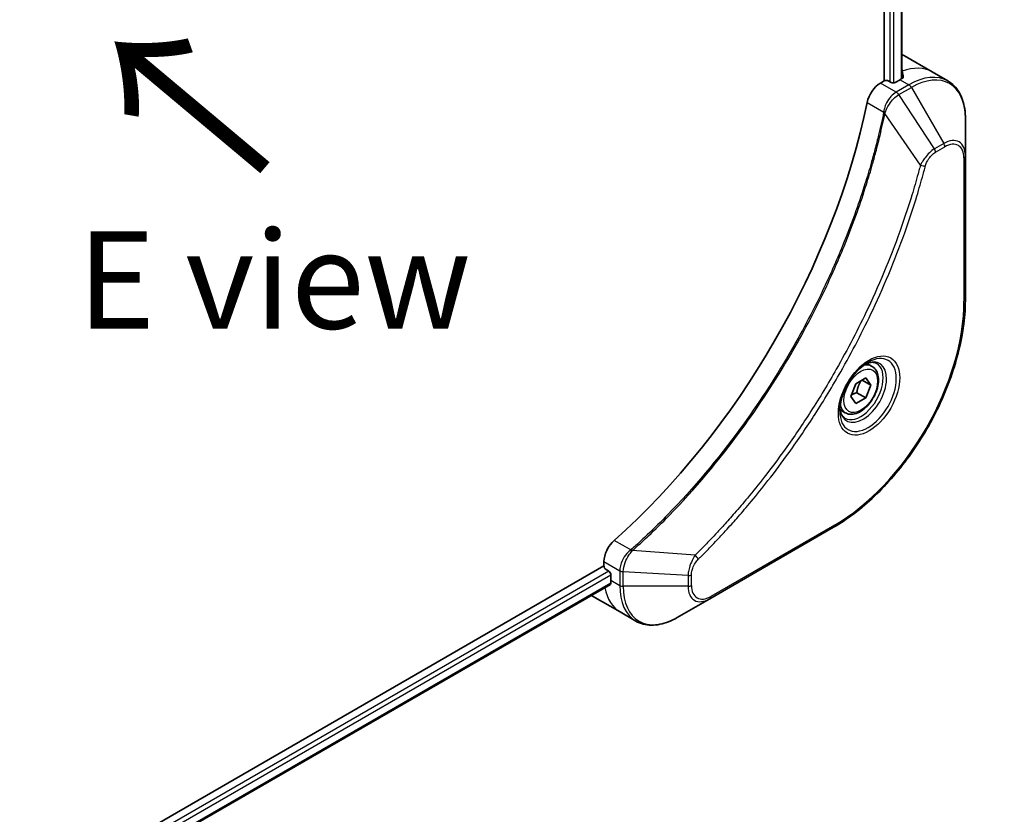
# Model space of a CAD drawing. Units: millimetres. Extents: x 65 to 7228, y 36 to 1441.
# Drawn here: x 432 to 546, y 792 to 884 of the extents above; entities that cross this region are included whole.
import ezdxf

# ---------------------------------------------------------------- set-up
doc = ezdxf.new("R2010")
doc.units = ezdxf.units.MM
doc.header["$LTSCALE"] = 4.5
doc.layers.get('Defpoints').update_dxf_attribs({"lineweight": 25})
for name, color, linetype, lineweight in [('Dimension (ISO)', 7, 'Continuous', 18), ('Symbol (ISO)', 7, 'Continuous', 18), ('Visible (ISO)', 7, 'Continuous', 35), ('Visible Narrow (ISO)', 7, 'Continuous', 25)]:
    doc.layers.add(name, color=color, linetype=linetype, lineweight=lineweight)
doc.styles.add('Note Text (TK)', font='MS PGothic.ttf')
doc.dimstyles.new('Default - Method 1b (TK)', dxfattribs={"dimscale": 4.5, "dimtxt": 2.5, "dimasz": 2.5, "dimexe": 1, "dimexo": 1.5, "dimgap": 1, "dimtad": 1, "dimtoh": 1, "dimdsep": 46, "dimtxsty": 'Note Text (TK)', "dimblk": 'OPEN', "dimcen": 0.09, "dimdle": 5, "dimclrd": 100, "dimclre": 100, "dimclrt": 7, "dimadec": 1, "dimazin": 1, "dimtfac": 1, "dimtmove": 0, "dimatfit": 3, "dimldrblk": 'OPEN', "dimfxl": 1, "dimtolj": 1, "dimlwd": -1, "dimlwe": -1, "dimarcsym": 0})

# ---------------------------------------------------------------- blocks, each defined once
blk = doc.blocks.new('_Open')
at = {"color": 0, "linetype": 'ByBlock', "lineweight": -2}
for p, q in [((-1, 0.167), (0, 0)), ((-1, -0.167), (0, 0)), ((0, 0), (-1, 0))]:
    blk.add_line(p, q, dxfattribs=at)
blk = doc.blocks.new('*D21')
at = {"layer": 'Defpoints', "color": 0}
for p in [(541.38, 851.84), (333.66, 730.11), (400.53, 686.17)]:
    blk.add_point(p, dxfattribs=at)
at = {"layer": 'Dimension (ISO)', "color": 100}
for p, q in [((547.67, 847.71), (612.44, 805.15)), ((598.54, 802.21), (410.24, 691.86)), ((339.95, 725.97), (404.73, 683.41))]:
    blk.add_line(p, q, dxfattribs=at)
at = {"layer": 'Dimension (ISO)', "color": 100, "xscale": 11.25, "yscale": 11.25, "zscale": 11.25}
for p, rotation in [((608.25, 807.9), 30.37304960039573), ((400.53, 686.17), 210.3730496003958)]:
    blk.add_blockref('_Open', p, dxfattribs=dict(at, rotation=rotation))
at = {"layer": 'Dimension (ISO)', "color": 7, "insert": (492.32, 750.35), "char_height": 11.25, "attachment_point": 4, "rotation": 30.373, "style": 'Note Text (TK)'}
blk.add_mtext('\\A1;{\\Q-26.320;\\W0.866;\\H0.793x;258}', dxfattribs=at)

msp = doc.modelspace()

# ---------------------------------------------------------------- linework, layer by layer
at = {"layer": 'Visible (ISO)'}
for p, q in [((531.9901, 938.2577), (531.9901, 877.0586)), ((534.0455, 938.4109), (534.0455, 877.3221)), ((534.3423, 879.9385), (537.5242, 878.1014)), ((537.5242, 878.1014), (539.3482, 877.0483)), ((531.9901, 877.0586), (531.5555, 876.8077)), ((532.7856, 876.8749), (532.4674, 877.0586)), ((533.8197, 877.1964), (533.2629, 876.8749)), ((541.3769, 868.375), (541.3769, 872.6987)), ((541.3769, 851.8409), (541.3769, 868.375)), ((530.5936, 844.0519), (529.9896, 844.4006)), ((528.1372, 840.5719), (528.7113, 842.0516)), ((528.7113, 842.0516), (529.8595, 842.7145)), ((530.4336, 841.8977), (529.4392, 842.4718)), ((529.8595, 842.7145), (530.4336, 841.8977)), ((528.8254, 841.0151), (529.8595, 840.4181)), ((530.4336, 841.8977), (529.8595, 840.4181)), ((528.7113, 839.7552), (528.1372, 840.5719)), ((529.8595, 840.4181), (528.7113, 839.7552)), ((527.4999, 838.6933), (526.8959, 839.0421)), ((511.8271, 817.1932), (526.146, 825.4602)), ((499.6134, 821.4825), (499.6134, 820.9806)), ((499.6134, 820.9806), (375.0189, 749.0459)), ((499.8521, 820.5672), (500.1703, 820.3835)), ((500.4089, 819.9702), (500.4089, 819.3272)), ((500.3553, 818.8519), (375.914, 747.0056)), ((498.2954, 817.5036), (501.4774, 815.6665)), ((508.0826, 815.0313), (511.8271, 817.1932)), ((501.4774, 815.6665), (503.3014, 814.6134))]:
    msp.add_line(p, q, dxfattribs=at)
for centre, major_axis, ratio, start_param, end_param in [((529.8423, 872.1443), (4.5, 7.7942), 0.57735027, 0, 0.06395502), ((534.297, 869.5723), (-0.9475, 10.924), 0.07779162, 5.61090462, 5.64242195), ((533.8197, 869.8479), (-4.5, -7.7942), 0.57735027, 3.88203974, 3.92699082), ((534.297, 869.5723), (-0.9475, 10.924), 0.07779162, 5.51726778, 5.61090462), ((531.5555, 874.9705), (-1.125, -1.9486), 0.57735027, 3.92699082, 5.23553198), ((532.2287, 876.9208), (0.3375, 0), 0.57735027, 0.78539816, 2.35619449), ((533.0242, 877.0127), (0.3375, 0), 0.57735027, 3.92699082, 5.49778714), ((490.0675, 863.8773), (-29.25, -50.6625), 0.57735027, 1.04765332, 2.09393933), ((501.2044, 822.401), (-1.125, -1.9486), 0.57735027, 4.18924598, 5.49778714), ((499.8521, 820.8428), (-0.1687, 0.2923), 0.57735027, 0.78539816, 2.35619449), ((500.1703, 820.108), (-0.1688, 0.2923), 0.57735027, 3.92699082, 5.49778714), ((506.7729, 823.0014), (-4.5, -7.7942), 0.57735027, 5.49778714, 5.54273822), ((502.7954, 825.2978), (-4.5, -7.7942), 0.57735027, 6.25303472, 6.28318531)]:
    msp.add_ellipse(centre, major_axis=major_axis, ratio=ratio, start_param=start_param, end_param=end_param, dxfattribs=at)
for points, knots in [([(534.1057, 877.3541), (534.1357, 877.3698), (534.1617, 877.3898), (534.1961, 877.4338), (534.2046, 877.4578), (534.2046, 877.4859), (534.2041, 877.4914), (534.2032, 877.4969)], [0.1356732242, 0.1356732242, 0.1356732242, 0.1356732242, 0.1469944231, 0.1469944231, 0.158315622, 0.158315622, 0.1609890322, 0.1609890322, 0.1609890322, 0.1609890322]), ([(541.3769, 872.6987), (541.3769, 873.0849), (541.3507, 873.459), (541.244, 874.1748), (541.1637, 874.5166), (540.9476, 875.1597), (540.8118, 875.4611), (540.4845, 876.0139), (540.2929, 876.2652), (539.8573, 876.706), (539.6133, 876.8953), (539.3482, 877.0483)], [3.141592654, 3.141592654, 3.141592654, 3.141592654, 3.298672286, 3.298672286, 3.455751919, 3.455751919, 3.612831552, 3.612831552, 3.769911184, 3.769911184, 3.926990817, 3.926990817, 3.926990817, 3.926990817]), ([(541.3769, 851.8409), (541.3769, 849.9822), (541.1225, 847.9886), (540.1364, 843.9149), (539.4047, 841.8353), (537.5354, 837.7851), (536.398, 835.815), (533.825, 832.171), (532.3899, 830.4975), (529.355, 827.6067), (527.7557, 826.3896), (526.146, 825.4602)], [3.14159265, 3.14159265, 3.14159265, 3.14159265, 3.45575192, 3.45575192, 3.76991118, 3.76991118, 4.08407045, 4.08407045, 4.39822972, 4.39822972, 4.71238898, 4.71238898, 4.71238898, 4.71238898]), ([(530.1235, 844.5203), (529.8124, 844.3407), (529.4921, 844.1012), (528.8688, 843.5197), (528.5661, 843.1766), (528.0136, 842.4202), (527.7644, 842.0062), (527.3486, 841.1531), (527.1822, 840.714), (526.9491, 839.8623), (526.8819, 839.4495), (526.8608, 839.0019), (526.8592, 838.9334), (526.8592, 838.8663)], [4.71238898, 4.71238898, 4.71238898, 4.71238898, 5.01119213, 5.01119213, 5.31351931, 5.31351931, 5.61874121, 5.61874121, 5.92425149, 5.92425149, 6.22732827, 6.22732827, 6.28318531, 6.28318531, 6.28318531, 6.28318531]), ([(529.8272, 844.3331), (529.8696, 844.3523), (529.9115, 844.3701), (530.079, 844.4362), (530.1999, 844.4721), (530.4262, 844.5178), (530.5315, 844.5277), (530.7242, 844.5256), (530.8115, 844.5137), (530.9702, 844.4722), (531.0416, 844.4427), (531.1079, 844.4045)], [1.676424822, 1.676424822, 1.676424822, 1.676424822, 1.727875959, 1.727875959, 1.884955592, 1.884955592, 2.042035225, 2.042035225, 2.199114858, 2.199114858, 2.35619449, 2.35619449, 2.35619449, 2.35619449]), ([(530.5936, 844.0519), (530.7606, 843.9555), (530.9041, 843.8201), (531.1375, 843.4838), (531.2223, 843.2789), (531.3311, 842.8051), (531.346, 842.5307), (531.2988, 841.9494), (531.234, 841.6416), (531.0337, 841.0306), (530.8987, 840.7276), (530.5729, 840.1539), (530.3825, 839.8832), (529.9623, 839.3982), (529.7325, 839.1841), (529.2505, 838.8346), (528.9982, 838.6996), (528.496, 838.534), (528.245, 838.5008), (527.8258, 838.5495), (527.6535, 838.6047), (527.4999, 838.6933)], [0.78539816, 0.78539816, 0.78539816, 0.78539816, 1.05119253, 1.05119253, 1.34081704, 1.34081704, 1.66891195, 1.66891195, 2.00762282, 2.00762282, 2.34375601, 2.34375601, 2.67831542, 2.67831542, 3.01423086, 3.01423086, 3.35288311, 3.35288311, 3.68248276, 3.68248276, 3.92699082, 3.92699082, 3.92699082, 3.92699082]), ([(527.4516, 838.0717), (527.3854, 838.1099), (527.3241, 838.1571), (527.2089, 838.2737), (527.1549, 838.3434), (527.0567, 838.5092), (527.0126, 838.6054), (526.9391, 838.8242), (526.9097, 838.9468), (526.8832, 839.125), (526.8777, 839.1702), (526.8732, 839.2165)], [5.497787144, 5.497787144, 5.497787144, 5.497787144, 5.654866776, 5.654866776, 5.811946409, 5.811946409, 5.969026042, 5.969026042, 6.126105675, 6.126105675, 6.177556812, 6.177556812, 6.177556812, 6.177556812]), ([(500.3553, 818.8519), (500.375, 818.8632), (500.3915, 818.8825), (500.4124, 818.9343), (500.4167, 818.9668), (500.4154, 819.0007)], [0.1130744311, 0.1130744311, 0.1130744311, 0.1130744311, 0.1243846834, 0.1243846834, 0.1357058823, 0.1357058823, 0.1357058823, 0.1357058823]), ([(503.3014, 814.6134), (503.5665, 814.4604), (503.8524, 814.3437), (504.452, 814.1869), (504.7654, 814.1466), (505.4078, 814.1395), (505.7367, 814.1726), (506.4017, 814.3071), (506.7379, 814.4084), (507.4111, 814.6739), (507.7482, 814.8382), (508.0826, 815.0313)], [0.785398163, 0.785398163, 0.785398163, 0.785398163, 0.942477796, 0.942477796, 1.099557429, 1.099557429, 1.256637061, 1.256637061, 1.413716694, 1.413716694, 1.570796327, 1.570796327, 1.570796327, 1.570796327])]:
    msp.add_open_spline(points, degree=3, knots=knots, dxfattribs=at)
for points, weights in [([(528.8254, 841.0151), (528.9412, 841.8128), (529.3472, 842.4187)], [1, 1.14666441016, 1.01523736139]), ([(528.2111, 840.7623), (528.4622, 840.8994), (528.8254, 841.0151)], [1.07672477615, 1.07039454817, 1])]:
    msp.add_rational_spline(points, weights, degree=2, dxfattribs=at)
at = {"layer": 'Visible Narrow (ISO)'}
for p, q in [((532.6265, 937.9652), (532.6265, 876.9667)), ((533.1038, 876.8233), (533.1038, 937.9739)), ((533.9466, 938.3538), (533.9466, 877.2682)), ((534.0849, 878.1653), (534.0849, 877.3431)), ((534.2032, 877.4969), (534.2032, 877.4641)), ((533.3794, 875.7546), (531.5555, 876.8077)), ((534.8482, 876.6026), (533.3917, 875.7616)), ((533.6729, 875.4647), (535.1295, 876.3057)), ((533.8197, 877.1964), (534.8482, 876.6026)), ((535.1295, 876.3057), (538.874, 869.8201)), ((537.8103, 869.206), (533.6729, 875.4647)), ((530.0189, 874.5597), (531.933, 873.4545)), ((536.1748, 867.3243), (532.0811, 873.3042)), ((538.874, 869.8201), (537.8103, 869.206)), ((537.9268, 868.8139), (538.9905, 869.428)), ((541.2122, 868.1453), (541.2122, 851.6113)), ((526.2625, 825.7177), (511.9436, 817.4507)), ((502.7061, 822.832), (500.792, 823.9372)), ((510.1359, 822.2237), (502.9104, 822.779)), ((499.6134, 821.4825), (501.4374, 820.4294)), ((500.1703, 820.3835), (375.6849, 748.5119)), ((501.4374, 820.4153), (501.4374, 818.7334)), ((375.8662, 748.0654), (500.4089, 819.9702)), ((500.4089, 819.3272), (501.4374, 818.7334)), ((501.8352, 818.6383), (501.8352, 820.3202)), ((509.3241, 819.8665), (501.8352, 820.3202)), ((509.3241, 819.8665), (509.3241, 818.6383)), ((509.7219, 818.7334), (509.7219, 819.9616)), ((500.4154, 819.0007), (375.914, 747.1198)), ((509.3241, 818.6383), (501.8352, 818.6383))]:
    msp.add_line(p, q, dxfattribs=at)
for centre, major_axis, ratio, start_param, end_param in [((533.0242, 870.3072), (4.5, 7.7942), 0.57735027, 0, 0.61795008), ((534.8482, 869.2541), (4.5, 7.7942), 0.57735027, 0, 0.78539816), ((535.1295, 869.0917), (4.4176, 7.6515), 0.57735027, 5.49778714, 7.06858347), ((534.8482, 876.1433), (-0.2812, 0.4871), 0.57735027, 4.71238898, 5.49778714), ((533.3794, 875.2953), (-0.2773, 0.4894), 0.57192456, 4.71650889, 5.50242059), ((533.3917, 875.3024), (0.2812, -0.4871), 0.57735027, 1.57079633, 2.35619449), ((532.3062, 873.4785), (-0.5509, 0.1137), 0.40712817, 0.88674396, 1.23511653), ((532.3172, 873.5572), (0.5605, -0.0478), 0.32125202, 3.98495359, 4.38504572), ((538.874, 866.9299), (1.7699, 3.0655), 0.57735027, 5.49778714, 7.06858347), ((538.5927, 869.6577), (-0.2813, 0.4871), 0.57735027, 3.92699082, 4.71238898), ((538.9905, 866.8626), (1.571, 2.7211), 0.57735027, 5.49778714, 7.06858347), ((537.5291, 869.0436), (-0.2813, 0.4871), 0.57735027, 3.92699082, 4.71238898), ((540.8144, 868.375), (0.5625, 0), 0.57735027, 5.49778714, 6.28318531), ((536.3612, 867.4731), (-0.5443, 0.142), 0.35119009, 1.31403463, 2.47714191), ((526.2625, 842.9801), (-10.571, -18.3095), 0.57735027, 0.78539816, 2.35619449), ((540.8144, 851.8409), (0.5625, 0), 0.57735027, 5.49778714, 6.28318531), ((530.1235, 840.7509), (2.3082, 3.998), 0.57735027, 2.35619449, 7.06858347), ((529.561, 841.0757), (-1.9105, -3.3091), 0.57735027, 5.59811367, 10.10984959), ((529.2798, 841.2381), (1.8281, 3.1664), 0.57735027, 3.14159265, 6.28318531), ((529.0468, 841.3726), (1.5469, 2.6793), 0.57735027, 0, 0.56017967), ((529.0468, 841.3726), (-1.5469, -2.6793), 0.57735027, 5.72300564, 6.28318531), ((525.8648, 825.9473), (0.2813, -0.4871), 0.57735027, 0, 0.78539816), ((502.8093, 822.448), (-0.3216, 0.4615), 0.32125202, 5.03973224, 5.43982437), ((502.872, 822.4969), (0.3739, -0.4203), 0.40712817, 1.90647612, 2.25484869), ((510.1003, 821.9878), (-0.3951, 0.4004), 0.35119009, 3.8060434, 4.96915068), ((501.8351, 820.6591), (0.5625, 0.0045), 0.57192456, 3.92235737, 4.70826907), ((501.8352, 820.6449), (-0.5625, 0), 0.57735027, 0.78539816, 1.57079633), ((509.3241, 820.1912), (-0.5625, 0), 0.57735027, 1.57079633, 2.35619449), ((505.9774, 823.4607), (-4.5, -7.7942), 0.57735027, 5.68433621, 6.28318531), ((501.8352, 818.963), (0.5625, 0), 0.57735027, 3.92699082, 4.71238898), ((507.8014, 822.4076), (-4.5, -7.7942), 0.57735027, 5.49778714, 6.28318531), ((508.0826, 822.2452), (-4.4176, -7.6515), 0.57735027, 5.49778714, 7.06858347), ((509.3241, 818.963), (-0.5625, 0), 0.57735027, 1.57079633, 2.35619449), ((511.8271, 820.0834), (-1.7699, -3.0655), 0.57735027, 5.49778714, 7.06858347), ((511.9436, 820.0161), (-1.571, -2.7211), 0.57735027, 5.49778714, 7.06858347), ((511.5459, 817.6803), (0.2812, -0.4871), 0.57735027, 0, 0.78539816)]:
    msp.add_ellipse(centre, major_axis=major_axis, ratio=ratio, start_param=start_param, end_param=end_param, dxfattribs=at)
for centre, major_axis in [((530.24, 840.6837), (2.5071, 4.3425)), ((529.2854, 841.2348), (-1.3781, -2.387))]:
    msp.add_ellipse(centre, major_axis=major_axis, ratio=0.57735027, dxfattribs=at)
for points, knots in [([(533.3794, 875.7546), (533.1707, 875.6358), (532.9646, 875.4681), (532.5806, 875.0503), (532.4046, 874.7968), (532.1575, 874.3137), (532.0716, 874.0923), (531.9753, 873.731), (531.9486, 873.5917), (531.933, 873.4545)], [-0.196787795, -0.196787795, -0.196787795, -0.196787795, -0.138164041, -0.138164041, -0.076757801, -0.076757801, -0.029522231, -0.029522231, 0, 0, 0, 0]), ([(532.1225, 873.4021), (532.1673, 873.5293), (532.2187, 873.657), (532.367, 873.9843), (532.4728, 874.181), (532.744, 874.6066), (532.918, 874.8274), (533.2813, 875.195), (533.4694, 875.3446), (533.6581, 875.456)], [0, 0, 0, 0, 0.029522231, 0.029522231, 0.076757801, 0.076757801, 0.138164041, 0.138164041, 0.196787795, 0.196787795, 0.196787795, 0.196787795]), ([(533.3917, 875.7616), (533.3896, 875.7605), (533.3876, 875.7593), (533.3835, 875.7569), (533.3814, 875.7558), (533.3794, 875.7546)], [0, 0, 0, 0, 0.00076834265, 0.00076834265, 0.00153668531, 0.00153668531, 0.00153668531, 0.00153668531]), ([(533.6581, 875.456), (533.6606, 875.4574), (533.6631, 875.4589), (533.668, 875.4618), (533.6705, 875.4633), (533.6729, 875.4647)], [-0.00153668531, -0.00153668531, -0.00153668531, -0.00153668531, -0.00076834265, -0.00076834265, 0, 0, 0, 0]), ([(531.9222, 873.3765), (531.8773, 873.1589), (531.8313, 872.941), (531.7393, 872.5142), (531.6934, 872.3052), (531.5511, 871.67), (531.4518, 871.2432), (531.2144, 870.2596), (531.0737, 869.7023), (530.7853, 868.6084), (530.6382, 868.0719), (530.2591, 866.7407), (530.0201, 865.9453), (529.4415, 864.1138), (529.0931, 863.0772), (528.2441, 860.694), (527.7292, 859.3476), (526.4676, 856.2612), (525.6977, 854.5244), (523.694, 850.3345), (522.404, 847.8986), (519.2802, 842.5399), (517.3914, 839.6496), (512.7658, 833.3127), (509.9449, 829.9603), (506.2048, 826.1163), (505.4088, 825.3302), (504.1747, 824.1602), (503.7423, 823.7592), (503.1284, 823.2024), (502.9485, 823.0408), (502.7683, 822.8804)], [0, 0, 0, 0, 0.06549657, 0.06549657, 0.12817861, 0.12817861, 0.2557943, 0.2557943, 0.42169471, 0.42169471, 0.58081118, 0.58081118, 0.81593963, 0.81593963, 1.12160661, 1.12160661, 1.51897368, 1.51897368, 2.03555087, 2.03555087, 2.7767893, 2.7767893, 3.70555522, 3.70555522, 4.91295092, 4.91295092, 5.23453446, 5.23453446, 5.40661912, 5.40661912, 5.47772979, 5.47772979, 5.47772979, 5.47772979]), ([(502.9104, 822.779), (503.0909, 822.9399), (503.2711, 823.1009), (503.8861, 823.6573), (504.3193, 824.0582), (505.5555, 825.2277), (506.3529, 826.0135), (510.0994, 829.8566), (512.9246, 833.2095), (517.5559, 839.5488), (519.4467, 842.4407), (522.5727, 847.8031), (523.8632, 850.2408), (525.8671, 854.4342), (526.6367, 856.1725), (527.8976, 859.2617), (528.4121, 860.6093), (529.26, 862.9948), (529.6078, 864.0323), (530.1853, 865.8656), (530.4237, 866.6618), (530.8018, 867.9943), (530.9485, 868.5313), (531.236, 869.6263), (531.3762, 870.1841), (531.6126, 871.1687), (531.7116, 871.596), (531.8533, 872.2318), (531.899, 872.441), (531.9905, 872.8683), (532.0358, 873.0861), (532.0811, 873.3042)], [-5.47772979, -5.47772979, -5.47772979, -5.47772979, -5.40661912, -5.40661912, -5.23453446, -5.23453446, -4.91295092, -4.91295092, -3.70555522, -3.70555522, -2.7767893, -2.7767893, -2.03555087, -2.03555087, -1.51897368, -1.51897368, -1.12160661, -1.12160661, -0.81593963, -0.81593963, -0.58081118, -0.58081118, -0.42169471, -0.42169471, -0.2557943, -0.2557943, -0.12817861, -0.12817861, -0.06549657, -0.06549657, 0, 0, 0, 0]), ([(531.933, 873.4545), (531.9319, 873.4412), (531.9305, 873.428), (531.927, 873.402), (531.9248, 873.3891), (531.9222, 873.3765)], [0.00000000006, 0.00000000006, 0.00000000006, 0.00000000006, 0.00379309206, 0.00379309206, 0.00758618406, 0.00758618406, 0.00758618406, 0.00758618406]), ([(532.0811, 873.3042), (532.0893, 873.3204), (532.0967, 873.3367), (532.1105, 873.3694), (532.1167, 873.3858), (532.1225, 873.4021)], [-0.00758618406, -0.00758618406, -0.00758618406, -0.00758618406, -0.00379309206, -0.00379309206, -0.00000000006, -0.00000000006, -0.00000000006, -0.00000000006]), ([(537.8103, 869.206), (537.6128, 869.0876), (537.4132, 868.9325), (537.0459, 868.5798), (536.877, 868.3879), (536.5959, 868.0167), (536.4795, 867.8446), (536.302, 867.554), (536.2365, 867.4395), (536.1748, 867.3243)], [-0.187504168, -0.187504168, -0.187504168, -0.187504168, -0.125670471, -0.125670471, -0.069816928, -0.069816928, -0.026852665, -0.026852665, 0, 0, 0, 0]), ([(536.759, 867.2435), (536.7828, 867.3347), (536.8139, 867.4272), (536.9103, 867.6653), (536.9848, 867.8097), (537.1803, 868.1241), (537.3087, 868.2886), (537.5989, 868.5887), (537.7628, 868.7193), (537.9268, 868.8139)], [0, 0, 0, 0, 0.026852665, 0.026852665, 0.069816928, 0.069816928, 0.125670471, 0.125670471, 0.187504168, 0.187504168, 0.187504168, 0.187504168]), ([(536.1748, 867.3243), (536.1472, 867.2217), (536.121, 867.1201), (536.0318, 866.7844), (535.9686, 866.5507), (535.6798, 865.4993), (535.442, 864.6798), (534.8221, 862.6523), (534.425, 861.4431), (532.8899, 857.0713), (531.5917, 853.9099), (528.9967, 848.4012), (527.7689, 846.0345), (525.5197, 842.0753), (524.5427, 840.4586), (522.5671, 837.3799), (521.5729, 835.9143), (519.7575, 833.3811), (518.9494, 832.2997), (517.4895, 830.4261), (516.8447, 829.6247), (515.7015, 828.2489), (515.207, 827.6681), (514.2957, 826.6233), (513.8804, 826.1566), (513.1402, 825.3416), (512.8166, 824.9908), (512.241, 824.3767), (511.9898, 824.1118), (511.5436, 823.6472), (511.349, 823.4465), (511.0038, 823.0937), (510.8534, 822.9411), (510.599, 822.685), (510.4952, 822.581), (510.3063, 822.3926), (510.2212, 822.3092), (510.1359, 822.2237)], [-4.82621249, -4.82621249, -4.82621249, -4.82621249, -4.79590965, -4.79590965, -4.72660511, -4.72660511, -4.4843018, -4.4843018, -4.127973, -4.127973, -3.19579554, -3.19579554, -2.47873595, -2.47873595, -1.97105483, -1.97105483, -1.49272454, -1.49272454, -1.12477817, -1.12477817, -0.8417425, -0.8417425, -0.62997615, -0.62997615, -0.45517217, -0.45517217, -0.32070756, -0.32070756, -0.21727325, -0.21727325, -0.1377084, -0.1377084, -0.07650467, -0.07650467, -0.0344265, -0.0344265, 0, 0, 0, 0]), ([(510.498, 821.7582), (510.584, 821.8431), (510.67, 821.9282), (510.8608, 822.118), (510.9656, 822.2227), (511.2224, 822.4808), (511.3743, 822.6346), (511.7229, 822.99), (511.9193, 823.1922), (512.3699, 823.6604), (512.6236, 823.9273), (513.2047, 824.5462), (513.5315, 824.8997), (514.2788, 825.7211), (514.6981, 826.1914), (515.6182, 827.2444), (516.1174, 827.8298), (517.2715, 829.2167), (517.9224, 830.0245), (519.396, 831.9135), (520.2117, 833.0038), (522.0438, 835.5581), (523.0471, 837.036), (525.0404, 840.1409), (526.0259, 841.7715), (528.2945, 845.7649), (529.5325, 848.1524), (532.1478, 853.7095), (533.4554, 856.899), (535.0002, 861.3099), (535.3997, 862.5299), (536.0229, 864.5754), (536.2619, 865.4023), (536.5521, 866.4632), (536.6155, 866.6989), (536.7051, 867.0376), (536.7321, 867.1405), (536.759, 867.2435)], [0, 0, 0, 0, 0.0344265, 0.0344265, 0.07650467, 0.07650467, 0.1377084, 0.1377084, 0.21727325, 0.21727325, 0.32070756, 0.32070756, 0.45517217, 0.45517217, 0.62997615, 0.62997615, 0.8417425, 0.8417425, 1.12477817, 1.12477817, 1.49272454, 1.49272454, 1.97105483, 1.97105483, 2.47873595, 2.47873595, 3.19579554, 3.19579554, 4.127973, 4.127973, 4.4843018, 4.4843018, 4.72660511, 4.72660511, 4.79590965, 4.79590965, 4.82621249, 4.82621249, 4.82621249, 4.82621249]), ([(502.7061, 822.832), (502.5478, 822.7149), (502.3969, 822.576), (502.0376, 822.1729), (501.8495, 821.8835), (501.531, 821.1937), (501.4352, 820.7869), (501.4374, 820.4294)], [-0.196787795, -0.196787795, -0.196787795, -0.196787795, -0.154661595, -0.154661595, -0.087259675, -0.087259675, 0, 0, 0, 0]), ([(501.8354, 820.3374), (501.8385, 820.6635), (501.9164, 821.0309), (502.1694, 821.6797), (502.3178, 821.9614), (502.6017, 822.3899), (502.721, 822.5481), (502.8462, 822.6942)], [0, 0, 0, 0, 0.087259675, 0.087259675, 0.154661595, 0.154661595, 0.196787795, 0.196787795, 0.196787795, 0.196787795]), ([(502.7683, 822.8804), (502.7587, 822.8719), (502.7486, 822.8636), (502.7278, 822.8475), (502.7171, 822.8397), (502.7061, 822.832)], [0, 0, 0, 0, 0.003793092, 0.003793092, 0.007586184, 0.007586184, 0.007586184, 0.007586184]), ([(502.8462, 822.6942), (502.8575, 822.7074), (502.8686, 822.721), (502.89, 822.7492), (502.9004, 822.7638), (502.9104, 822.779)], [-0.007586184, -0.007586184, -0.007586184, -0.007586184, -0.003793092, -0.003793092, 0, 0, 0, 0]), ([(510.1359, 822.2237), (510.0144, 822.0277), (509.9009, 821.8233), (509.6695, 821.3485), (509.5613, 821.0761), (509.4208, 820.6059), (509.3768, 820.4054), (509.3349, 820.0941), (509.3259, 819.9779), (509.3241, 819.8665)], [-0.187502416, -0.187502416, -0.187502416, -0.187502416, -0.14010274, -0.14010274, -0.077834855, -0.077834855, -0.029936483, -0.029936483, 0, 0, 0, 0]), ([(509.7219, 819.9616), (509.7219, 820.0533), (509.7292, 820.1491), (509.7665, 820.4051), (509.8078, 820.5693), (509.9415, 820.9464), (510.0458, 821.1594), (510.2696, 821.503), (510.3795, 821.6413), (510.498, 821.7582)], [0, 0, 0, 0, 0.029936483, 0.029936483, 0.077834855, 0.077834855, 0.14010274, 0.14010274, 0.187502416, 0.187502416, 0.187502416, 0.187502416]), ([(501.4374, 820.4294), (501.4374, 820.4271), (501.4374, 820.4247), (501.4374, 820.42), (501.4374, 820.4176), (501.4374, 820.4153)], [0.00000000001, 0.00000000001, 0.00000000001, 0.00000000001, 0.00076834266, 0.00076834266, 0.00153668531, 0.00153668531, 0.00153668531, 0.00153668531]), ([(501.8352, 820.3202), (501.8352, 820.323), (501.8353, 820.3259), (501.8353, 820.3316), (501.8354, 820.3345), (501.8354, 820.3374)], [-0.00153668531, -0.00153668531, -0.00153668531, -0.00153668531, -0.00076834266, -0.00076834266, -0.00000000001, -0.00000000001, -0.00000000001, -0.00000000001])]:
    msp.add_open_spline(points, degree=3, knots=knots, dxfattribs=at)

# ---------------------------------------------------------------- texts
at = {"layer": 'Symbol (ISO)', "color": 7, "insert": (461.3966, 866.649), "char_height": 18, "attachment_point": 4, "rotation": 140, "line_spacing_factor": 1.5, "style": 'Note Text (TK)'}
msp.add_mtext('\\fMS PGothic|b0|i0;{\\H18.0000;→}', dxfattribs=at)
at = {"layer": 'Symbol (ISO)', "color": 7, "insert": (461.4935, 854.0492), "char_height": 11.25, "attachment_point": 5, "line_spacing_factor": 1.5, "style": 'Note Text (TK)'}
msp.add_mtext('\\fＭＳ Ｐゴシック|b0|i0;E view', dxfattribs=at)

# ---------------------------------------------------------------- dimensions: what is measured, and where the dimension line sits
at = {"layer": 'Dimension (ISO)', "color": 100}
dim = msp.add_linear_dim(base=(400.5303, 686.1673), p1=(541.3769, 851.8409), p2=(333.6596, 730.1052), angle=30.37305, text='{\\Q-26.320;\\W0.866;\\H0.793x;258}', dimstyle='Default - Method 1b (TK)', override={"dimgap": 1, "dimtoh": 0, "dimdec": 0, "dimlfac": 0.222222, "dimtol": 0, "dimlim": 0, "dimtp": 0, "dimtm": 0, "dimtdec": 0, "dimtofl": 0, "dimatfit": 1}, dxfattribs=at)
dim.commit()
dim.dimension.update_dxf_attribs({"geometry": '*D21', "text_midpoint": (503.8953, 746.7459), "dimtype": 160})

doc.saveas('drawing.dxf')
